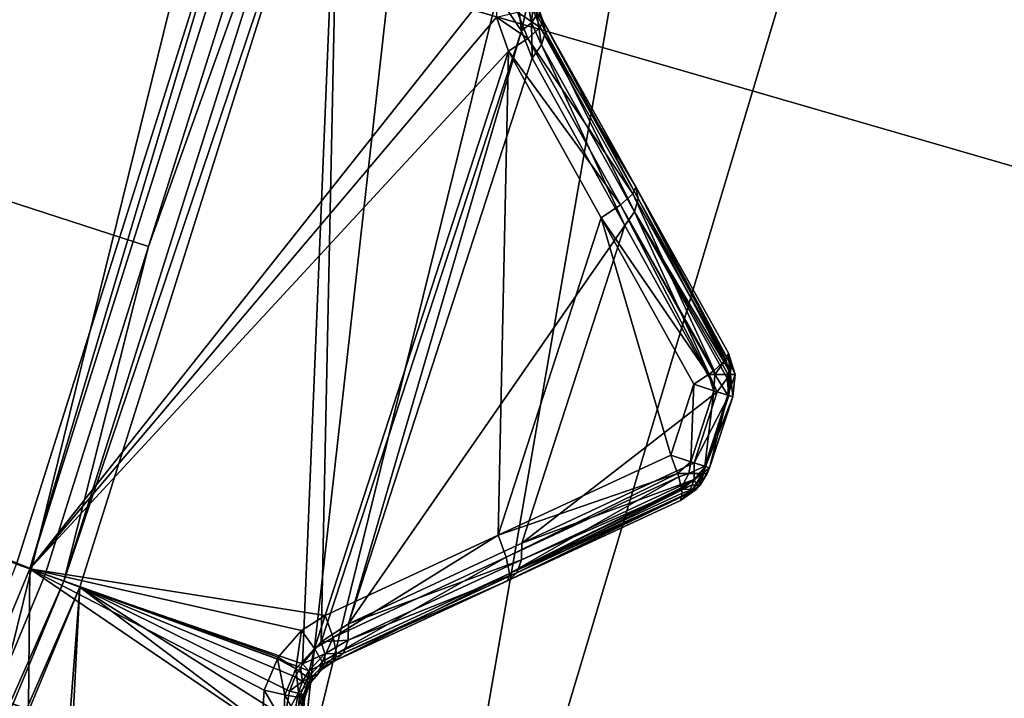
# Model space of a CAD drawing. Extents: x -25 to 25, y -112 to 25.
# Drawn here: x 17 to 19, y -6 to -5 of the extents above; entities that cross this region are included whole.
import ezdxf

# ---------------------------------------------------------------- set-up
doc = ezdxf.new("R2010")
doc.units = 0
doc.header["$MEASUREMENT"] = 0
for name, color, linetype in [('L2', 7, 'Continuous'), ('L4', 7, 'Continuous'), ('L5', 7, 'Continuous')]:
    doc.layers.add(name, color=color, linetype=linetype)

msp = doc.modelspace()

# ---------------------------------------------------------------- linework, layer by layer
at = {"layer": 'L2', "color": 7}
for points in [[(0, 0, 100.9966), (17.25841, -4.624377, 100.9966), (16.7897, -6.110949, 100.9966)], [(16.84143, -6.129781, 131.0364), (8.52392, -2.769589, 131.2774), (16.2431, -7.574283, 131.0364)], [(17.31159, -4.638627, 131.0364), (8.52392, -2.769589, 131.2774), (17.02948, -5.533365, 131.0364)], [(17.02948, -5.533365, 131.0364), (8.52392, -2.769589, 131.2774), (16.84143, -6.129781, 131.0364)], [(17.25841, -4.624377, 100.9966), (16.81402, -6.119801, 101), (16.7897, -6.110949, 100.9966)], [(17.25841, -4.624377, 100.9966), (17.28341, -4.631076, 101), (16.81402, -6.119801, 101)], [(17.28341, -4.631076, 101), (17.66097, -5.049877, 101.1275), (16.81402, -6.119801, 101)], [(17.02948, -5.533365, 131.0364), (16.87558, -6.142207, 131.0282), (17.34669, -4.648031, 131.0282)], [(17.37643, -4.656001, 131.0072), (17.34669, -4.648031, 131.0282), (16.87558, -6.142207, 131.0282)], [(17.02948, -5.533365, 131.0364), (17.34669, -4.648031, 131.0282), (17.31159, -4.638627, 131.0364)], [(17.37643, -4.656001, 131.0072), (16.87558, -6.142207, 131.0282), (16.90451, -6.152739, 131.0072)], [(17.30928, -6.291955, 130.5792), (17.37643, -4.656001, 131.0072), (16.90451, -6.152739, 131.0072)], [(17.34317, -6.252383, 130.5608), (17.37643, -4.656001, 131.0072), (17.30928, -6.291955, 130.5792)], [(17.34317, -6.252383, 130.5608), (17.70725, -5.141363, 130.558), (17.37643, -4.656001, 131.0072)], [(17.37643, -4.656001, 131.0072), (17.70725, -5.141363, 130.558), (17.70158, -5.095652, 130.5762)], [(16.81402, -6.119801, 101), (17.66097, -5.049877, 101.1275), (17.6616, -5.116544, 101.1326)], [(17.70023, -5.107294, 101.1519), (17.72646, -5.098443, 101.1863), (17.74114, -5.135192, 101.1956)], [(17.70725, -5.141363, 130.558), (17.71897, -5.089645, 130.5558), (17.70158, -5.095652, 130.5762)], [(17.70725, -5.141363, 130.558), (17.72516, -5.126891, 130.5384), (17.71897, -5.089645, 130.5558)], [(17.72516, -5.126891, 130.5384), (17.72992, -5.082617, 130.5316), (17.71897, -5.089645, 130.5558)], [(17.72516, -5.126891, 130.5384), (17.73521, -5.111937, 130.5141), (17.72992, -5.082617, 130.5316)], [(17.72646, -5.098443, 101.1863), (17.73518, -5.091721, 101.2291), (17.74625, -5.122761, 101.2395)], [(17.74625, -5.122761, 101.2395), (17.74114, -5.135192, 101.1956), (17.72646, -5.098443, 101.1863)], [(17.73648, -5.097874, 130.4873), (17.74625, -5.122761, 101.2395), (17.73518, -5.091721, 101.2291)], [(17.75064, -5.14313, 130.4826), (17.73648, -5.097874, 130.4873), (17.73521, -5.111937, 130.5141)], [(17.74625, -5.122761, 130.4546), (17.74625, -5.122761, 101.2395), (17.73648, -5.097874, 130.4873)], [(17.75064, -5.14313, 130.4826), (17.74625, -5.122761, 130.4546), (17.73648, -5.097874, 130.4873)], [(16.81402, -6.119801, 101), (17.6616, -5.116544, 101.1326), (17.68373, -5.178696, 101.1429)], [(17.6616, -5.116544, 101.1326), (17.70023, -5.107294, 101.1519), (17.71873, -5.155243, 101.161)], [(17.6616, -5.116544, 101.1326), (17.71873, -5.155243, 101.161), (17.68373, -5.178696, 101.1429)], [(17.70023, -5.107294, 101.1519), (17.74114, -5.135192, 101.1956), (17.71873, -5.155243, 101.161)], [(17.74386, -5.16694, 130.5072), (17.73521, -5.111937, 130.5141), (17.72516, -5.126891, 130.5384)], [(17.74386, -5.16694, 130.5072), (17.75064, -5.14313, 130.4826), (17.73521, -5.111937, 130.5141)], [(17.72675, -5.191295, 130.5253), (17.72516, -5.126891, 130.5384), (17.70725, -5.141363, 130.558)], [(17.72675, -5.191295, 130.5253), (17.74386, -5.16694, 130.5072), (17.72516, -5.126891, 130.5384)], [(17.74625, -5.122761, 101.2395), (17.91471, -5.425194, 101.306), (17.74114, -5.135192, 101.1956)], [(17.91502, -5.425765, 130.2059), (17.91471, -5.425194, 101.306), (17.74625, -5.122761, 130.4546)], [(17.74625, -5.122761, 130.4546), (17.91471, -5.425194, 101.306), (17.74625, -5.122761, 101.2395)], [(17.91502, -5.425765, 130.2059), (17.74625, -5.122761, 130.4546), (17.91948, -5.446444, 130.234)], [(17.91948, -5.446444, 130.234), (17.74625, -5.122761, 130.4546), (17.75064, -5.14313, 130.4826)], [(17.70725, -5.141363, 130.558), (17.34317, -6.252383, 130.5608), (17.39261, -6.219677, 130.5253)], [(17.39261, -6.219677, 130.5253), (17.72675, -5.191295, 130.5253), (17.70725, -5.141363, 130.558)], [(17.74114, -5.135192, 101.1956), (17.90962, -5.437744, 101.2621), (17.71873, -5.155243, 101.161)], [(17.74114, -5.135192, 101.1956), (17.91471, -5.425194, 101.306), (17.90962, -5.437744, 101.2621)], [(17.91261, -5.470576, 130.2585), (17.75064, -5.14313, 130.4826), (17.74386, -5.16694, 130.5072)], [(17.91948, -5.446444, 130.234), (17.75064, -5.14313, 130.4826), (17.91261, -5.470576, 130.2585)], [(17.71873, -5.155243, 101.161), (17.88716, -5.457916, 101.2275), (17.68373, -5.178696, 101.1429)], [(17.71873, -5.155243, 101.161), (17.90962, -5.437744, 101.2621), (17.88716, -5.457916, 101.2275)], [(17.74386, -5.16694, 130.5072), (17.72675, -5.191295, 130.5253), (17.89526, -5.495183, 130.2766)], [(17.74386, -5.16694, 130.5072), (17.89526, -5.495183, 130.2766), (17.91261, -5.470576, 130.2585)], [(17.68373, -5.178696, 101.1429), (17.3504, -6.204582, 101.1429), (16.81402, -6.119801, 101)], [(17.68373, -5.178696, 101.1429), (17.66456, -6.058605, 101.2094), (17.3504, -6.204582, 101.1429)], [(17.85209, -5.481452, 101.2094), (17.66456, -6.058605, 101.2094), (17.68373, -5.178696, 101.1429)], [(17.68373, -5.178696, 101.1429), (17.88716, -5.457916, 101.2275), (17.85209, -5.481452, 101.2094)], [(17.39261, -6.219677, 130.5253), (17.89526, -5.495183, 130.2766), (17.72675, -5.191295, 130.5253)], [(18.05733, -5.758818, 101.2975), (17.88716, -5.457916, 101.2275), (17.90962, -5.437744, 101.2621)], [(18.07852, -5.738919, 101.3337), (17.90962, -5.437744, 101.2621), (17.91471, -5.425194, 101.306)], [(18.05733, -5.758818, 101.2975), (17.90962, -5.437744, 101.2621), (18.07802, -5.740159, 101.3294)], [(18.07802, -5.740159, 101.3294), (17.90962, -5.437744, 101.2621), (18.07852, -5.738919, 101.3337)], [(17.91502, -5.425765, 130.2059), (18.08309, -5.727493, 101.3733), (17.91471, -5.425194, 101.306)], [(18.07852, -5.738919, 101.3337), (17.91471, -5.425194, 101.306), (18.08309, -5.727493, 101.3733)], [(18.08309, -5.727493, 129.9552), (18.08309, -5.727493, 101.3733), (17.91502, -5.425765, 130.2059)], [(18.08309, -5.727493, 129.9552), (17.91502, -5.425765, 130.2059), (18.08761, -5.748473, 129.9833)], [(18.08761, -5.748473, 129.9833), (17.91502, -5.425765, 130.2059), (17.91948, -5.446444, 130.234)], [(18.08465, -5.758843, 129.9937), (17.91948, -5.446444, 130.234), (17.91261, -5.470576, 130.2585)], [(18.08761, -5.748473, 129.9833), (17.91948, -5.446444, 130.234), (18.08465, -5.758843, 129.9937)], [(18.04688, -5.766256, 101.2903), (17.85209, -5.481452, 101.2094), (17.88716, -5.457916, 101.2275)], [(18.04688, -5.766256, 101.2903), (17.88716, -5.457916, 101.2275), (18.05553, -5.760448, 101.2947)], [(18.05553, -5.760448, 101.2947), (17.88716, -5.457916, 101.2275), (18.05733, -5.758818, 101.2975)], [(17.91261, -5.470576, 130.2585), (17.89526, -5.495183, 130.2766), (18.06305, -5.797763, 130.0259)], [(17.91261, -5.470576, 130.2585), (18.06305, -5.797763, 130.0259), (18.08064, -5.772916, 130.0079)], [(18.08465, -5.758843, 129.9937), (17.91261, -5.470576, 130.2585), (18.08251, -5.766352, 130.0013)], [(18.08251, -5.766352, 130.0013), (17.91261, -5.470576, 130.2585), (18.08064, -5.772916, 130.0079)], [(17.85209, -5.481452, 101.2094), (17.97857, -5.912701, 101.2767), (17.66456, -6.058605, 101.2094)], [(18.02037, -5.784063, 101.2767), (17.97857, -5.912701, 101.2767), (17.85209, -5.481452, 101.2094)], [(18.02037, -5.784063, 101.2767), (17.85209, -5.481452, 101.2094), (18.04688, -5.766256, 101.2903)], [(17.70755, -6.072872, 130.2766), (17.89526, -5.495183, 130.2766), (17.39261, -6.219677, 130.5253)], [(17.70755, -6.072872, 130.2766), (18.06305, -5.797763, 130.0259), (17.89526, -5.495183, 130.2766)], [(16.84143, -6.129781, 131.0364), (16.87558, -6.142207, 131.0282), (17.02948, -5.533365, 131.0364)], [(18.05867, -5.766288, 101.2963), (18.05733, -5.758818, 101.2975), (18.07802, -5.740159, 101.3294)], [(18.05867, -5.766288, 101.2963), (18.07802, -5.740159, 101.3294), (18.08563, -5.766288, 101.3307)], [(18.08563, -5.766288, 101.3307), (18.07802, -5.740159, 101.3294), (18.07852, -5.738919, 101.3337)], [(18.08563, -5.766288, 101.3307), (18.07852, -5.738919, 101.3337), (18.08309, -5.727493, 101.3733)], [(18.09524, -5.766288, 129.9552), (18.09524, -5.766288, 101.3733), (18.08309, -5.727493, 101.3733)], [(18.09524, -5.766288, 129.9552), (18.08309, -5.727493, 101.3733), (18.08309, -5.727493, 129.9552)], [(18.08309, -5.727493, 129.9552), (18.08761, -5.748473, 129.9833), (18.09524, -5.766288, 129.9552)], [(18.08309, -5.727493, 101.3733), (18.09524, -5.766288, 101.3733), (18.08563, -5.766288, 101.3307)], [(18.05553, -5.760448, 101.2947), (18.05867, -5.766288, 101.2963), (18.04688, -5.766256, 101.2903)], [(18.05553, -5.760448, 101.2947), (18.05733, -5.758818, 101.2975), (18.05867, -5.766288, 101.2963)], [(18.08709, -5.766288, 129.9946), (18.08465, -5.758843, 129.9937), (18.08251, -5.766352, 130.0013)], [(18.08761, -5.748473, 129.9833), (18.08465, -5.758843, 129.9937), (18.08709, -5.766288, 129.9946)], [(18.09524, -5.766288, 129.9552), (18.08761, -5.748473, 129.9833), (18.08709, -5.766288, 129.9946)], [(18.04688, -5.766256, 101.2903), (18.05693, -5.795798, 101.2967), (18.02037, -5.784063, 101.2767)], [(18.04688, -5.766256, 101.2903), (18.05867, -5.766288, 101.2963), (18.05693, -5.795798, 101.2967)], [(18.05693, -5.795798, 101.2967), (18.05867, -5.766288, 101.2963), (18.08202, -5.803851, 101.3311)], [(18.08202, -5.803851, 101.3311), (18.05867, -5.766288, 101.2963), (18.08563, -5.766288, 101.3307)], [(18.08374, -5.804405, 129.9932), (18.08064, -5.772916, 130.0079), (18.06305, -5.797763, 130.0259)], [(18.08374, -5.804405, 129.9932), (18.08251, -5.766352, 130.0013), (18.08064, -5.772916, 130.0079)], [(18.08202, -5.803851, 101.3311), (18.08563, -5.766288, 101.3307), (18.09524, -5.766288, 101.3733)], [(18.08202, -5.803851, 101.3311), (18.09524, -5.766288, 101.3733), (18.09094, -5.806715, 101.3733)], [(18.08709, -5.766288, 129.9946), (18.08251, -5.766352, 130.0013), (18.08374, -5.804405, 129.9932)], [(18.09094, -5.806715, 129.9552), (18.08709, -5.766288, 129.9946), (18.08374, -5.804405, 129.9932)], [(18.09524, -5.766288, 129.9552), (18.08709, -5.766288, 129.9946), (18.09094, -5.806715, 129.9552)], [(18.09094, -5.806715, 129.9552), (18.09094, -5.806715, 101.3733), (18.09524, -5.766288, 101.3733)], [(18.09094, -5.806715, 129.9552), (18.09524, -5.766288, 101.3733), (18.09524, -5.766288, 129.9552)], [(18.02037, -5.784063, 101.2767), (18.01505, -5.924696, 101.2967), (17.97857, -5.912701, 101.2767)], [(18.05693, -5.795798, 101.2967), (18.01505, -5.924696, 101.2967), (18.02037, -5.784063, 101.2767)], [(18.05693, -5.795798, 101.2967), (18.04008, -5.932929, 101.3311), (18.01505, -5.924696, 101.2967)], [(18.08202, -5.803851, 101.3311), (18.04008, -5.932929, 101.3311), (18.05693, -5.795798, 101.2967)], [(18.02116, -5.926705, 130.0259), (18.06305, -5.797763, 130.0259), (17.70755, -6.072872, 130.2766)], [(18.02116, -5.926705, 130.0259), (18.08374, -5.804405, 129.9932), (18.06305, -5.797763, 130.0259)], [(18.0418, -5.933496, 129.9931), (18.08374, -5.804405, 129.9932), (18.02116, -5.926705, 130.0259)], [(18.08202, -5.803851, 101.3311), (18.04898, -5.935856, 101.3733), (18.04008, -5.932929, 101.3311)], [(18.0418, -5.933496, 129.9931), (18.09094, -5.806715, 129.9552), (18.08374, -5.804405, 129.9932)], [(18.04898, -5.935856, 129.9552), (18.09094, -5.806715, 129.9552), (18.0418, -5.933496, 129.9931)], [(18.09094, -5.806715, 101.3733), (18.04898, -5.935856, 101.3733), (18.08202, -5.803851, 101.3311)], [(18.04898, -5.935856, 101.3733), (18.09094, -5.806715, 101.3733), (18.04898, -5.935856, 129.9552)], [(18.04898, -5.935856, 129.9552), (18.09094, -5.806715, 101.3733), (18.09094, -5.806715, 129.9552)], [(17.66456, -6.058605, 101.2094), (17.97857, -5.912701, 101.2767), (17.99081, -5.946117, 101.2919)], [(18.01505, -5.924696, 101.2967), (17.99081, -5.946117, 101.2919), (17.97857, -5.912701, 101.2767)], [(18.02116, -5.926705, 130.0259), (17.70755, -6.072872, 130.2766), (18.02078, -5.957149, 130.0079)], [(18.01505, -5.924696, 101.2967), (18.01144, -5.946365, 101.3029), (17.99081, -5.946117, 101.2919)], [(18.04008, -5.932929, 101.3311), (18.01144, -5.946365, 101.3029), (18.01505, -5.924696, 101.2967)], [(18.04008, -5.932929, 101.3311), (18.03607, -5.946365, 101.3344), (18.01144, -5.946365, 101.3029)], [(18.02116, -5.926705, 130.0259), (18.02078, -5.957149, 130.0079), (18.0418, -5.933496, 129.9931)], [(18.0418, -5.933496, 129.9931), (18.02078, -5.957149, 130.0079), (18.02538, -5.967465, 129.986)], [(18.03176, -5.967465, 129.9552), (18.0418, -5.933496, 129.9931), (18.02538, -5.967465, 129.986)], [(18.04898, -5.935856, 129.9552), (18.0418, -5.933496, 129.9931), (18.03176, -5.967465, 129.9552)], [(18.04485, -5.946365, 101.3733), (18.04898, -5.935856, 129.9552), (18.03176, -5.967465, 129.9552)], [(18.03607, -5.946365, 101.3344), (18.04008, -5.932929, 101.3311), (18.04898, -5.935856, 101.3733)], [(18.04485, -5.946365, 101.3733), (18.03607, -5.946365, 101.3344), (18.04898, -5.935856, 101.3733)], [(18.04898, -5.935856, 101.3733), (18.04898, -5.935856, 129.9552), (18.04485, -5.946365, 101.3733)], [(17.66456, -6.058605, 101.2094), (17.99081, -5.946117, 101.2919), (17.6791, -6.098265, 101.2275)], [(17.6791, -6.098265, 101.2275), (17.99081, -5.946117, 101.2919), (17.99313, -5.952471, 101.2947)], [(17.6791, -6.098265, 101.2275), (17.99313, -5.952471, 101.2947), (17.68541, -6.127781, 101.2621)], [(17.68541, -6.127781, 101.2621), (17.99313, -5.952471, 101.2947), (17.99733, -5.972277, 101.3179)], [(18.02078, -5.957149, 130.0079), (17.70755, -6.072872, 130.2766), (17.70713, -6.102979, 130.2585)], [(18.02078, -5.957149, 130.0079), (17.70713, -6.102979, 130.2585), (18.01724, -5.966841, 129.9979)], [(18.01144, -5.946365, 101.3029), (17.99313, -5.952471, 101.2947), (17.99081, -5.946117, 101.2919)], [(18.01144, -5.946365, 101.3029), (17.99733, -5.972277, 101.3179), (17.99313, -5.952471, 101.2947)], [(18.03607, -5.946365, 101.3344), (17.99787, -5.974852, 101.3209), (17.99733, -5.972277, 101.3179)], [(18.03607, -5.946365, 101.3344), (17.99733, -5.972277, 101.3179), (18.01144, -5.946365, 101.3029)], [(18.01778, -5.975422, 101.343), (17.99787, -5.974852, 101.3209), (18.03607, -5.946365, 101.3344)], [(18.02538, -5.967465, 129.986), (18.02078, -5.957149, 130.0079), (18.01724, -5.966841, 129.9979)], [(18.02797, -5.970583, 101.3733), (18.01778, -5.975422, 101.343), (18.03607, -5.946365, 101.3344)], [(18.04485, -5.946365, 101.3733), (18.03176, -5.967465, 129.9552), (18.02797, -5.970583, 101.3733)], [(18.02797, -5.970583, 101.3733), (18.03607, -5.946365, 101.3344), (18.04485, -5.946365, 101.3733)], [(17.68541, -6.127781, 101.2621), (17.99733, -5.972277, 101.3179), (17.99787, -5.974852, 101.3209)], [(17.99941, -5.982107, 101.3294), (17.68541, -6.127781, 101.2621), (17.99787, -5.974852, 101.3209)], [(18.01724, -5.966841, 129.9979), (17.70713, -6.102979, 130.2585), (17.6985, -6.126541, 130.234)], [(18.01724, -5.966841, 129.9979), (17.6985, -6.126541, 130.234), (18.01205, -5.981019, 129.9833)], [(18.02538, -5.967465, 129.986), (18.01044, -5.982462, 129.9804), (17.99606, -5.995332, 129.9552)], [(18.0281, -5.970326, 129.9552), (18.02538, -5.967465, 129.986), (17.99606, -5.995332, 129.9552)], [(18.0246, -5.975422, 101.3733), (18.0281, -5.970326, 129.9552), (17.99606, -5.995332, 129.9552)], [(18.0246, -5.975422, 101.3733), (17.99606, -5.995332, 129.9552), (17.99606, -5.995332, 101.3733)], [(17.99606, -5.995332, 101.3733), (17.99787, -5.98817, 101.3495), (18.0246, -5.975422, 101.3733)], [(18.01778, -5.975422, 101.343), (17.99941, -5.982107, 101.3294), (17.99787, -5.974852, 101.3209)], [(17.99787, -5.98817, 101.3495), (17.99941, -5.982107, 101.3294), (18.01778, -5.975422, 101.343)], [(18.0246, -5.975422, 101.3733), (17.99787, -5.98817, 101.3495), (18.01778, -5.975422, 101.343)], [(18.01205, -5.981019, 129.9833), (18.01044, -5.982462, 129.9804), (18.02538, -5.967465, 129.986)], [(18.02538, -5.967465, 129.986), (18.01724, -5.966841, 129.9979), (18.01205, -5.981019, 129.9833)], [(18.0246, -5.975422, 101.3733), (18.01778, -5.975422, 101.343), (18.02797, -5.970583, 101.3733)], [(18.02797, -5.970583, 101.3733), (18.0281, -5.970326, 129.9552), (18.0246, -5.975422, 101.3733)], [(18.03176, -5.967465, 129.9552), (18.02538, -5.967465, 129.986), (18.0281, -5.970326, 129.9552)], [(18.02797, -5.970583, 101.3733), (18.03176, -5.967465, 129.9552), (18.0281, -5.970326, 129.9552)], [(17.99606, -5.995332, 101.3733), (17.68215, -6.140926, 101.306), (17.99787, -5.98817, 101.3495)], [(17.99787, -5.98817, 101.3495), (17.68215, -6.140926, 101.306), (17.68541, -6.127781, 101.2621)], [(18.01044, -5.982462, 129.9804), (17.6985, -6.126541, 130.234), (17.68274, -6.140651, 130.2059)], [(18.01044, -5.982462, 129.9804), (17.68274, -6.140651, 130.2059), (17.99606, -5.995332, 129.9552)], [(17.99787, -5.98817, 101.3495), (17.68541, -6.127781, 101.2621), (17.99941, -5.982107, 101.3294)], [(18.01205, -5.981019, 129.9833), (17.6985, -6.126541, 130.234), (18.01044, -5.982462, 129.9804)], [(17.99606, -5.995332, 101.3733), (17.99606, -5.995332, 129.9552), (17.68215, -6.140926, 101.306)], [(17.68215, -6.140926, 101.306), (17.99606, -5.995332, 129.9552), (17.68274, -6.140651, 130.2059)], [(17.66456, -6.058605, 101.2094), (17.36493, -6.244127, 101.161), (17.3504, -6.204582, 101.1429)], [(17.6791, -6.098265, 101.2275), (17.36493, -6.244127, 101.161), (17.66456, -6.058605, 101.2094)], [(17.39261, -6.219677, 130.5253), (17.70713, -6.102979, 130.2585), (17.70755, -6.072872, 130.2766)], [(17.6791, -6.098265, 101.2275), (17.37127, -6.273522, 101.1956), (17.36493, -6.244127, 101.161)], [(17.68541, -6.127781, 101.2621), (17.37127, -6.273522, 101.1956), (17.6791, -6.098265, 101.2275)], [(16.7897, -6.110949, 100.9966), (16.81402, -6.119801, 101), (16.21666, -7.561951, 101)], [(17.39214, -6.249438, 130.5072), (17.6985, -6.126541, 130.234), (17.70713, -6.102979, 130.2585)], [(17.39214, -6.249438, 130.5072), (17.70713, -6.102979, 130.2585), (17.39261, -6.219677, 130.5253)], [(16.81402, -6.119801, 101), (16.8003, -7.492575, 101.1346), (16.21666, -7.561951, 101)], [(16.2431, -7.574283, 131.0364), (16.87558, -6.142207, 131.0282), (16.84143, -6.129781, 131.0364)], [(16.81402, -6.119801, 101), (17.2355, -6.406926, 101.1326), (16.8003, -7.492575, 101.1346)], [(17.26506, -6.279896, 101.1282), (17.26358, -6.28343, 101.1282), (16.81402, -6.119801, 101)], [(16.81402, -6.119801, 101), (17.26358, -6.28343, 101.1282), (17.23979, -6.340394, 101.1275)], [(17.23979, -6.340394, 101.1275), (17.2355, -6.406926, 101.1326), (16.81402, -6.119801, 101)], [(16.81402, -6.119801, 101), (17.3504, -6.204582, 101.1429), (17.30777, -6.231369, 101.1346)], [(16.81402, -6.119801, 101), (17.30777, -6.231369, 101.1346), (17.26506, -6.279896, 101.1282)], [(17.68215, -6.140926, 101.306), (17.3681, -6.286584, 101.2395), (17.68541, -6.127781, 101.2621)], [(17.68541, -6.127781, 101.2621), (17.3681, -6.286584, 101.2395), (17.37127, -6.273522, 101.1956)], [(17.38362, -6.272682, 130.4826), (17.68274, -6.140651, 130.2059), (17.6985, -6.126541, 130.234)], [(17.38362, -6.272682, 130.4826), (17.6985, -6.126541, 130.234), (17.39214, -6.249438, 130.5072)], [(16.2431, -7.574283, 131.0364), (16.27603, -7.589638, 131.0282), (16.87558, -6.142207, 131.0282)], [(16.90451, -6.152739, 131.0072), (16.87558, -6.142207, 131.0282), (16.27603, -7.589638, 131.0282)], [(16.90451, -6.152739, 131.0072), (16.27603, -7.589638, 131.0282), (16.30394, -7.602652, 131.0072)], [(16.79733, -7.553107, 130.5792), (16.90451, -6.152739, 131.0072), (16.30394, -7.602652, 131.0072)], [(16.83406, -7.516146, 130.5608), (16.90451, -6.152739, 131.0072), (16.79733, -7.553107, 130.5792)], [(16.83406, -7.516146, 130.5608), (17.2792, -6.435049, 130.558), (16.90451, -6.152739, 131.0072)], [(16.90451, -6.152739, 131.0072), (17.2792, -6.435049, 130.558), (17.27691, -6.389043, 130.5762)], [(16.90451, -6.152739, 131.0072), (17.27691, -6.389043, 130.5762), (17.28564, -6.342075, 130.5842)], [(17.28564, -6.342075, 130.5842), (17.2958, -6.31604, 130.5836), (16.90451, -6.152739, 131.0072)], [(16.90451, -6.152739, 131.0072), (17.2958, -6.31604, 130.5836), (17.30551, -6.29869, 130.5805)], [(16.90451, -6.152739, 131.0072), (17.30551, -6.29869, 130.5805), (17.30928, -6.291955, 130.5792)], [(17.68215, -6.140926, 101.306), (17.68274, -6.140651, 130.2059), (17.3681, -6.286584, 130.4546)], [(17.3681, -6.286584, 130.4546), (17.68274, -6.140651, 130.2059), (17.38362, -6.272682, 130.4826)], [(17.3681, -6.286584, 130.4546), (17.3681, -6.286584, 101.2395), (17.68215, -6.140926, 101.306)], [(17.3504, -6.204582, 101.1429), (17.33116, -6.264064, 101.1537), (17.30777, -6.231369, 101.1346)], [(17.3504, -6.204582, 101.1429), (17.36493, -6.244127, 101.161), (17.33116, -6.264064, 101.1537)], [(17.34317, -6.252383, 130.5608), (17.39214, -6.249438, 130.5072), (17.39261, -6.219677, 130.5253)], [(17.30777, -6.231369, 101.1346), (17.29723, -6.301383, 101.1481), (17.26506, -6.279896, 101.1282)], [(17.30777, -6.231369, 101.1346), (17.33116, -6.264064, 101.1537), (17.29723, -6.301383, 101.1481)], [(17.30928, -6.291955, 130.5792), (17.34977, -6.27376, 130.5411), (17.34317, -6.252383, 130.5608)], [(17.36493, -6.244127, 101.161), (17.34509, -6.288541, 101.1882), (17.33116, -6.264064, 101.1537)], [(17.34317, -6.252383, 130.5608), (17.34977, -6.27376, 130.5411), (17.39214, -6.249438, 130.5072)], [(17.36493, -6.244127, 101.161), (17.37127, -6.273522, 101.1956), (17.34509, -6.288541, 101.1882)], [(17.34977, -6.27376, 130.5411), (17.38362, -6.272682, 130.4826), (17.39214, -6.249438, 130.5072)], [(17.33116, -6.264064, 101.1537), (17.31871, -6.317136, 101.1825), (17.29723, -6.301383, 101.1481)], [(17.30928, -6.291955, 130.5792), (17.32083, -6.305122, 130.5587), (17.34977, -6.27376, 130.5411)], [(17.33116, -6.264064, 101.1537), (17.34509, -6.288541, 101.1882), (17.31871, -6.317136, 101.1825)], [(17.32083, -6.305122, 130.5587), (17.34985, -6.291098, 130.5168), (17.34977, -6.27376, 130.5411)], [(17.37127, -6.273522, 101.1956), (17.3468, -6.299952, 101.2312), (17.34509, -6.288541, 101.1882)], [(17.37127, -6.273522, 101.1956), (17.3681, -6.286584, 101.2395), (17.3468, -6.299952, 101.2312)], [(17.34977, -6.27376, 130.5411), (17.34985, -6.291098, 130.5168), (17.38362, -6.272682, 130.4826)], [(17.3681, -6.286584, 130.4546), (17.38362, -6.272682, 130.4826), (17.34985, -6.291098, 130.5168)], [(17.26358, -6.28343, 101.1282), (17.2774, -6.348587, 101.1474), (17.23979, -6.340394, 101.1275)], [(17.26506, -6.279896, 101.1282), (17.29723, -6.301383, 101.1481), (17.26358, -6.28343, 101.1282)], [(17.26358, -6.28343, 101.1282), (17.29723, -6.301383, 101.1481), (17.2774, -6.348587, 101.1474)], [(17.30551, -6.29869, 130.5805), (17.32083, -6.305122, 130.5587), (17.30928, -6.291955, 130.5792)], [(17.34509, -6.288541, 101.1882), (17.33756, -6.310443, 101.2284), (17.31871, -6.317136, 101.1825)], [(17.32083, -6.305122, 130.5587), (17.32672, -6.315573, 130.5346), (17.34985, -6.291098, 130.5168)], [(17.32672, -6.315573, 130.5346), (17.33719, -6.310107, 130.4969), (17.34985, -6.291098, 130.5168)], [(17.34985, -6.291098, 130.5168), (17.33719, -6.310107, 130.4969), (17.34342, -6.302852, 130.4901)], [(17.34509, -6.288541, 101.1882), (17.3468, -6.299952, 101.2312), (17.33756, -6.310443, 101.2284)], [(17.34342, -6.302852, 130.4901), (17.3468, -6.299952, 101.2312), (17.3681, -6.286584, 130.4546)], [(17.34985, -6.291098, 130.5168), (17.34342, -6.302852, 130.4901), (17.3681, -6.286584, 130.4546)], [(17.3468, -6.299952, 101.2312), (17.3681, -6.286584, 101.2395), (17.3681, -6.286584, 130.4546)], [(17.29723, -6.301383, 101.1481), (17.30338, -6.353561, 101.1817), (17.2774, -6.348587, 101.1474)], [(17.2958, -6.31604, 130.5836), (17.3095, -6.324614, 130.5629), (17.30551, -6.29869, 130.5805)], [(17.29723, -6.301383, 101.1481), (17.31871, -6.317136, 101.1825), (17.30338, -6.353561, 101.1817)], [(17.30551, -6.29869, 130.5805), (17.3095, -6.324614, 130.5629), (17.32083, -6.305122, 130.5587)], [(17.3095, -6.324614, 130.5629), (17.32672, -6.315573, 130.5346), (17.32083, -6.305122, 130.5587)], [(17.33756, -6.310443, 101.2284), (17.32546, -6.324175, 101.2248), (17.31871, -6.317136, 101.1825)], [(17.33719, -6.310107, 130.4969), (17.3265, -6.32255, 130.5085), (17.32546, -6.324175, 101.2248)], [(17.32546, -6.324175, 101.2248), (17.33756, -6.310443, 101.2284), (17.33719, -6.310107, 130.4969)], [(17.32672, -6.315573, 130.5346), (17.3265, -6.32255, 130.5085), (17.33719, -6.310107, 130.4969)], [(17.33719, -6.310107, 130.4969), (17.33756, -6.310443, 101.2284), (17.3468, -6.299952, 101.2312)], [(17.33719, -6.310107, 130.4969), (17.3468, -6.299952, 101.2312), (17.34342, -6.302852, 130.4901)], [(17.28564, -6.342075, 130.5842), (17.3095, -6.324614, 130.5629), (17.2958, -6.31604, 130.5836)], [(17.28564, -6.342075, 130.5842), (17.30116, -6.345852, 130.5635), (17.3095, -6.324614, 130.5629)], [(17.30116, -6.345852, 130.5635), (17.31768, -6.330926, 130.5388), (17.3095, -6.324614, 130.5629)], [(17.30116, -6.345852, 130.5635), (17.31108, -6.347706, 130.5394), (17.31768, -6.330926, 130.5388)], [(17.31871, -6.317136, 101.1825), (17.31743, -6.343388, 101.2243), (17.30338, -6.353561, 101.1817)], [(17.3095, -6.324614, 130.5629), (17.31768, -6.330926, 130.5388), (17.32672, -6.315573, 130.5346)], [(17.31108, -6.347706, 130.5394), (17.31648, -6.342987, 130.5133), (17.31768, -6.330926, 130.5388)], [(17.31648, -6.342987, 130.5133), (17.31743, -6.343388, 101.2243), (17.32546, -6.324175, 101.2248)], [(17.32546, -6.324175, 101.2248), (17.31978, -6.334543, 130.5129), (17.31648, -6.342987, 130.5133)], [(17.31648, -6.342987, 130.5133), (17.31978, -6.334543, 130.5129), (17.31768, -6.330926, 130.5388)], [(17.31871, -6.317136, 101.1825), (17.32546, -6.324175, 101.2248), (17.31743, -6.343388, 101.2243)], [(17.31768, -6.330926, 130.5388), (17.3265, -6.32255, 130.5085), (17.32672, -6.315573, 130.5346)], [(17.31768, -6.330926, 130.5388), (17.31978, -6.334543, 130.5129), (17.3265, -6.32255, 130.5085)], [(17.32546, -6.324175, 101.2248), (17.3265, -6.32255, 130.5085), (17.31978, -6.334543, 130.5129)], [(17.23979, -6.340394, 101.1275), (17.27471, -6.400554, 101.1519), (17.2355, -6.406926, 101.1326)], [(17.23979, -6.340394, 101.1275), (17.2774, -6.348587, 101.1474), (17.27471, -6.400554, 101.1519)], [(17.2774, -6.348587, 101.1474), (17.30152, -6.393665, 101.1863), (17.27471, -6.400554, 101.1519)], [(17.27691, -6.389043, 130.5762), (17.30116, -6.345852, 130.5635), (17.28564, -6.342075, 130.5842)], [(17.27691, -6.389043, 130.5762), (17.2947, -6.384337, 130.5558), (17.30116, -6.345852, 130.5635)], [(17.2774, -6.348587, 101.1474), (17.30338, -6.353561, 101.1817), (17.30152, -6.393665, 101.1863)], [(17.2947, -6.384337, 130.5558), (17.31108, -6.347706, 130.5394), (17.30116, -6.345852, 130.5635)], [(17.2947, -6.384337, 130.5558), (17.30614, -6.378137, 130.5316), (17.31108, -6.347706, 130.5394)], [(17.31743, -6.343388, 101.2243), (17.31284, -6.354381, 101.224), (17.30338, -6.353561, 101.1817)], [(17.30614, -6.378137, 130.5316), (17.31038, -6.37091, 130.5055), (17.31472, -6.34751, 130.5135)], [(17.30614, -6.378137, 130.5316), (17.31472, -6.34751, 130.5135), (17.31108, -6.347706, 130.5394)], [(17.31038, -6.37091, 130.5055), (17.31284, -6.354381, 101.224), (17.31472, -6.34751, 130.5135)], [(17.31108, -6.347706, 130.5394), (17.31472, -6.34751, 130.5135), (17.31648, -6.342987, 130.5133)], [(17.31472, -6.34751, 130.5135), (17.31284, -6.354381, 101.224), (17.31648, -6.342987, 130.5133)], [(17.31648, -6.342987, 130.5133), (17.31284, -6.354381, 101.224), (17.31743, -6.343388, 101.2243)], [(17.30338, -6.353561, 101.1817), (17.3111, -6.381512, 101.2282), (17.30152, -6.393665, 101.1863)], [(17.30338, -6.353561, 101.1817), (17.31284, -6.354381, 101.224), (17.3111, -6.381512, 101.2282)], [(17.31038, -6.37091, 130.5055), (17.3111, -6.381512, 101.2282), (17.31284, -6.354381, 101.224)]]:
    msp.add_3dface(points, dxfattribs=at)
at = {"layer": 'L4', "color": 7}
for points in [[(17.44611, -7.525516), (15.24034, -11.34601), (0, 0)], [(0, 0), (18.71135, -3.299315), (17.44611, -7.525516)], [(0, 0, 99), (16.75797, -6.355459, 99), (17.79197, -2.160337, 99)], [(16.75797, -6.355459, 99), (17.2978, -6.560191, 100), (17.79197, -2.160337, 99)], [(17.79197, -2.160337, 99), (17.2978, -6.560191, 100), (18.36511, -2.229929, 100)], [(17.2978, -6.560191, 100), (17.44611, -7.525516, 100), (18.36511, -2.229929, 100)], [(17.44611, -7.525516, 100), (18.71135, -3.299315, 100), (18.36511, -2.229929, 100)], [(17.44611, -7.525516, 100), (17.44611, -7.525516), (18.71135, -3.299315)], [(17.44611, -7.525516, 100), (18.71135, -3.299315), (18.71135, -3.299315, 100)]]:
    msp.add_3dface(points, dxfattribs=at)
at = {"layer": 'L5', "color": 7}
for points in [[(21.65063, -12.5, -5), (19.36512, -15.81113, -5), (0, 0, -5)], [(0, 0, -5), (19.36512, -15.81113, -5), (16.57807, -18.71277, -5)], [(0, 0, -5), (24.49477, -5.000643, -5), (23.37541, -8.865122, -5)], [(0, 0, -5), (23.37541, -8.865122, -5), (21.65063, -12.5, -5)], [(23.43664, -6.788506), (23.90689, -4.880627), (0, 0)], [(21.13102, -12.2), (22.04419, -10.4601), (0, 0)], [(0, 0), (22.04419, -10.4601), (22.8144, -8.652359)], [(0, 0), (22.8144, -8.652359), (23.43664, -6.788506)], [(17.59734, -16.90247), (18.90036, -15.43167), (0, 0)], [(0, 0), (18.90036, -15.43167), (20.08081, -13.86078)], [(0, 0), (20.08081, -13.86078), (21.13102, -12.2)], [(0, 0), (16.18019, -18.26366), (17.59734, -16.90247)]]:
    msp.add_3dface(points, dxfattribs=at)

doc.saveas('drawing.dxf')
